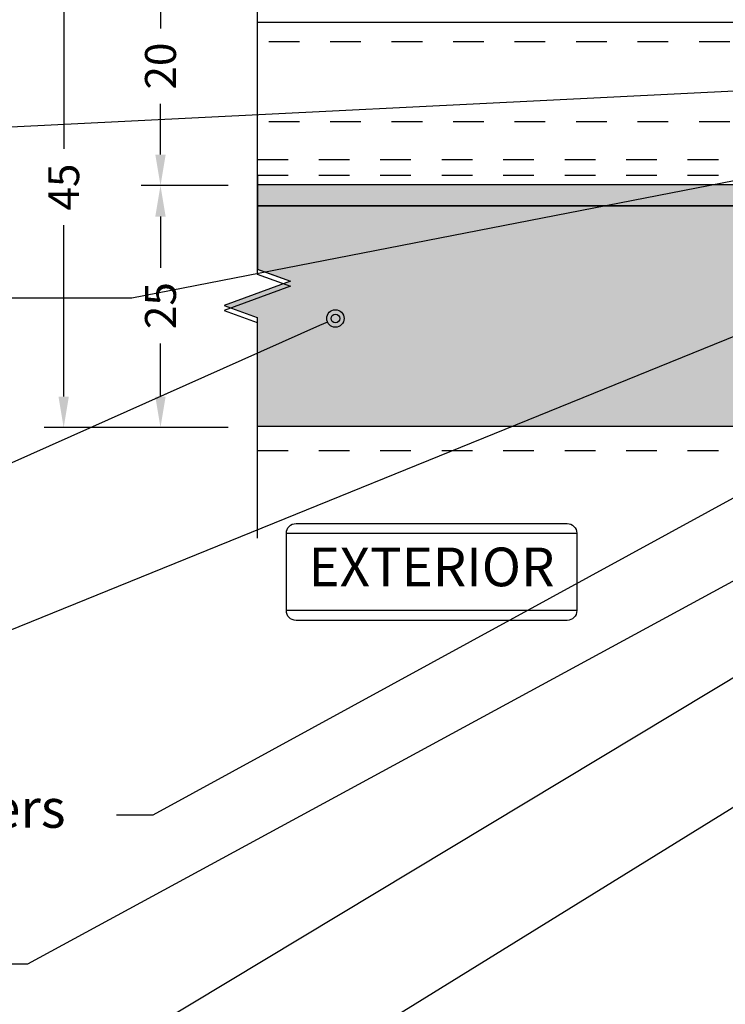
# Model space of a CAD drawing. Units: millimetres. Extents: x -4234 to 19818, y -7095 to 3832.
# Drawn here: x 10826 to 10898, y -2768 to -2666 of the extents above; entities that cross this region are included whole.
import ezdxf
from ezdxf import colors
from ezdxf.entities.mleader import LeaderData, LeaderLine
from ezdxf.enums import TextEntityAlignment as Align
from ezdxf.math import Vec2, Vec3
from ezdxf.xclip import XClip

# ---------------------------------------------------------------- set-up
doc = ezdxf.new("R2010")
doc.units = ezdxf.units.MM
doc.header["$XCLIPFRAME"] = 2
for name, pattern in [('Dash', [6.35, 3.175, -3.175]), ('Dash Style-1', [0.83328, 0.41656, -0.41672]), ('Dash Style-5', [0.41656000000000004, 0.13885, -0.27771])]:
    doc.linetypes.add(name, pattern=pattern)
for name, color, linetype in [('2.1 AliClad - V200 Cladding', 251, 'Continuous'), ('4.2 AliClad - Drained B.o.C. Base', 251, 'Continuous'), ('_DWG - Detail Break', 8, 'Continuous'), ('_DWG - Hatch', 253, 'Dash Style-1'), ('_DWG - IS - NOTES', 7, 'Continuous'), ('_DWG - Mark', 9, 'Continuous'), ('_DWG - Structure Blocks', 7, 'Continuous')]:
    doc.layers.add(name, color=color, linetype=linetype)
doc.styles.add('_Text', font='ARIALN.TTF')
doc.styles.add('BA_Txt', font='ARIALN.TTF', dxfattribs={"height": 1.6})
doc.dimstyles.new('BA_DIM', dxfattribs={"dimtxt": 1.6, "dimasz": 1.6, "dimexe": 1, "dimexo": 1.5, "dimgap": 1, "dimtad": 0, "dimdec": 1, "dimlfac": -1, "dimdsep": 46, "dimtxsty": 'BA_Txt', "dimcen": 5, "dimclrd": 256, "dimclre": 256, "dimclrt": 256, "dimadec": 1, "dimazin": 2, "dimtfac": 1, "dimtdec": 1, "dimtmove": 2, "dimatfit": 3, "dimfxl": 1, "dimtolj": 1, "dimtzin": 0, "dimlwd": -1, "dimlwe": -1, "dimarcsym": 0})

# ---------------------------------------------------------------- blocks, each defined once
blk = doc.blocks.new('*U297')
at = {"true_color": 0x636466}
h = blk.add_hatch(color=251, dxfattribs=at)
h.dxf.hatch_style = 1
h.paths.add_polyline_path([(2.200000000000712, 0), (2.200000000000712, -103.2236381525451), (0, -103.2236381525451), (0, 0)])
at = {"layer": '_DWG - Hatch', "transparency": 33554687}
h = blk.add_hatch(color=256, dxfattribs=at)
h.dxf.hatch_style = 1
h.paths.add_polyline_path([(24.99999999999999, 0), (24.99999999999998, -103.2236381525451), (2.200000000000712, -103.2236381525451), (2.200000000000712, 0)])
at = {"layer": '2.1 AliClad - V200 Cladding'}
for points in [[(2.200000000000712, 0), (2.200000000000712, -103.2236381525451), (0, -103.2236381525451), (0, 0)], [(24.99999999999999, 0), (24.99999999999998, -103.2236381525451), (2.200000000000712, -103.2236381525451), (2.200000000000712, 0)]]:
    blk.add_lwpolyline(points, close=True, dxfattribs=at)
blk = doc.blocks.new('EXTERIOR')
at = {"layer": '_DWG - Mark'}
blk.add_lwpolyline([(-15, 1), (-15, 9, -0.414213562373095), (-14, 10), (14, 9.999999999999886, -0.414213562373095), (15, 8.999999999999886), (15, 1, -0.414213562373095), (14, 0), (-14, 0, -0.414213562373095)], format="xyb", close=True, dxfattribs=at)
for points in [[(-15, 9), (15, 9)], [(15, 1), (-15, 1)]]:
    blk.add_lwpolyline(points, dxfattribs=at)
at = {"layer": '_DWG - Mark', "style": '_Text'}
blk.add_text('EXTERIOR', height=4, dxfattribs=at).set_placement((0, 5), align=Align.MIDDLE)
blk = doc.blocks.new('AC-AR-2.4')
at = {"layer": '_DWG - Detail Break', "linetype": 'Continuous'}
blk.add_lwpolyline([(-316.0999978628824, -119.0441625505046), (-316.0999978628824, -265.557012715115), (-312.6656510885223, -266.807012715115), (-319.5343446371262, -269.307012715115), (-316.0999978628824, -270.557012715115), (-316.0999978628824, -293.3424869853479)], dxfattribs=at)
at = {"layer": '_DWG - Mark'}
blk.add_blockref('EXTERIOR', (-298.0999978628788, -301.849362592402), dxfattribs=at)
blk = doc.blocks.new('*U333')
at = {"color": 251, "linetype": 'Dash Style-5', "true_color": 0x636466}
blk.add_lwpolyline([(2.505131969972354, -10, -0.9979514173169891), (-2.505131969972354, -10), (-2.505131969972354, 10, -0.9979514173169891), (2.505131969972354, 10)], format="xyb", close=True, dxfattribs=at)
blk = doc.blocks.new('*U334')
at = {"color": 0, "linetype": 'ByBlock', "lineweight": -2, "transparency": 16777216}
for p in [(6.123233995736766e-15, 100), (0, 0)]:
    blk.add_blockref('*U333', p, dxfattribs=at)
blk = doc.blocks.new('*U|REF675332')
at = {"linetype": 'Dash'}
for p, q in [((8.27959966279002, 0), (8.279776247676228, 230.67494937)), ((12.17713970255534, 230.6749493700482), (12.17696311766916, 4.82316409033956e-11)), ((13.78214053218494, 230.6749493699807), (13.78196394729876, 4.8260062612826e-11))]:
    blk.add_line(p, q, dxfattribs=at)
blk.add_lwpolyline([(0.0001765848857538875, 230.6749493699324), (42.24411872852853, 230.6749170316064), (42.24394214364241, -3.233832600813003e-05), (-4.547473508864641e-13, 0)], close=True, dxfattribs=at)
blk.add_lwpolyline([(39.74394214366488, 0), (39.74411872855103, 230.6749493699324)], dxfattribs=at)
at = {"linetype": 'Continuous'}
for points in [[(19.98594926287592, 140, -0.9979514173169891), (14.97568532293121, 140), (14.97568532293121, 160, -0.9979514173169891), (19.98594926287592, 160)], [(19.98594926287592, 40, -0.9979514173169891), (14.97568532293121, 40), (14.97568532293121, 60, -0.9979514173169891), (19.98594926287592, 60)]]:
    blk.add_lwpolyline(points, format="xyb", close=True, dxfattribs=at)
blk.add_blockref('*U334', (17.48081729290357, 50), dxfattribs=at)
blk = doc.blocks.new('*D453')
at = {"layer": '_DWG - IS - NOTES', "transparency": 16777216}
for p, q in [((10847.1149295245, -2658.469455183826), (10838.11492936875, -2658.469455183826)), ((10840.11492936875, -2661.669455183825), (10840.11492936875, -2666.822103111973)), ((10840.11492936875, -2679.86945518382), (10840.11492936875, -2674.615827532165)), ((10847.11493045921, -2683.06945518382), (10838.11492936875, -2683.06945518382))]:
    blk.add_line(p, q, dxfattribs=at)
for points in [[(10839.58159603542, -2661.669455183825), (10840.64826270209, -2661.669455183825), (10840.11492936875, -2658.469455183826)], [(10839.58159603542, -2679.86945518382), (10840.64826270209, -2679.86945518382), (10840.11492936875, -2683.06945518382)]]:
    blk.add_solid(points, dxfattribs=at)
at = {"layer": 'Defpoints', "color": 0, "transparency": 16777216}
for p in [(10840.11492936875, -2658.469455183826), (10850.1149295245, -2658.469455183826), (10850.11493045921, -2683.06945518382)]:
    blk.add_point(p, dxfattribs=at)
at = {"layer": '_DWG - IS - NOTES', "transparency": 16777216, "insert": (10840.11492936872, -2670.718965322071), "char_height": 3.2, "attachment_point": 5, "rotation": 90, "style": 'BA_Txt'}
blk.add_mtext('\\A1;20', dxfattribs=at)
blk = doc.blocks.new('*D480')
at = {"layer": '_DWG - IS - NOTES', "transparency": 16777216}
for p, q in [((10847.11493045921, -2683.06945518382), (10838.1148428753, -2683.06945518382)), ((10840.1148428753, -2686.269455183819), (10840.1148428753, -2691.558745860202)), ((10840.1148428753, -2704.86945518382), (10840.1148428753, -2699.380846815181)), ((10847.11493045921, -2708.06945518382), (10838.1148428753, -2708.06945518382))]:
    blk.add_line(p, q, dxfattribs=at)
for points in [[(10839.58150954197, -2686.269455183819), (10840.64817620864, -2686.269455183819), (10840.1148428753, -2683.06945518382)], [(10839.58150954197, -2704.86945518382), (10840.64817620864, -2704.86945518382), (10840.1148428753, -2708.06945518382)]]:
    blk.add_solid(points, dxfattribs=at)
at = {"layer": 'Defpoints', "color": 0, "transparency": 16777216}
for p in [(10850.11493045921, -2683.06945518382), (10840.1148428753, -2708.06945518382), (10850.11493045921, -2708.06945518382)]:
    blk.add_point(p, dxfattribs=at)
at = {"layer": '_DWG - IS - NOTES', "transparency": 16777216, "insert": (10840.11484287527, -2695.469796337694), "char_height": 3.2, "attachment_point": 5, "rotation": 90, "style": 'BA_Txt'}
blk.add_mtext('\\A1;25', dxfattribs=at)
blk = doc.blocks.new('*D482')
at = {"layer": '_DWG - IS - NOTES', "transparency": 16777216}
for p, q in [((10847.1149295245, -2658.469455183826), (10828.11492936875, -2658.469455183826)), ((10830.11492936875, -2661.669455183825), (10830.11492936875, -2679.278671033667)), ((10830.11492936875, -2704.86945518382), (10830.11492936875, -2687.16189067896)), ((10847.11493045921, -2708.06945518382), (10828.11492936875, -2708.06945518382))]:
    blk.add_line(p, q, dxfattribs=at)
for points in [[(10829.58159603542, -2661.669455183825), (10830.64826270209, -2661.669455183825), (10830.11492936875, -2658.469455183826)], [(10829.58159603542, -2704.86945518382), (10830.64826270209, -2704.86945518382), (10830.11492936875, -2708.06945518382)]]:
    blk.add_solid(points, dxfattribs=at)
at = {"layer": 'Defpoints', "color": 0, "transparency": 16777216}
for p in [(10830.11492936875, -2658.469455183826), (10850.1149295245, -2658.469455183826), (10850.11493045921, -2708.06945518382)]:
    blk.add_point(p, dxfattribs=at)
at = {"layer": '_DWG - IS - NOTES', "transparency": 16777216, "insert": (10830.11492936872, -2683.220280856316), "char_height": 3.2, "attachment_point": 5, "rotation": 90, "style": 'BA_Txt'}
blk.add_mtext('\\A1;45', dxfattribs=at)
blk = doc.blocks.new('_Origin2')
at = {"color": 0, "linetype": 'ByBlock', "lineweight": -2}
blk.add_line((-0.5, 0), (-1, 0), dxfattribs=at)
for radius in [0.5, 0.25]:
    blk.add_circle((0, 0), radius, dxfattribs=at)

msp = doc.modelspace()

# ---------------------------------------------------------------- block references
at = {"layer": '2.1 AliClad - V200 Cladding'}
ref = msp.add_blockref('*U297', (10948.14247380952, -2682.969294454965), dxfattribs=dict(at, rotation=270))
XClip(ref).set_block_clipping_path([(-1, -98.0230441153708), (8.725653800057898, -98.02304197820013), (9.975653800057898, -94.58869520383996), (12.475653800057898, -101.45738875245115), (13.725658624107837, -98.02754121311045), (26.002639885351982, -98.02754121311045), (26.00263988535403, -3.2000000000098225), (-0.9999999999990905, -3.2000000000098225)])
at = {"layer": '4.2 AliClad - Drained B.o.C. Base'}
ref = msp.add_blockref('*U|REF675332', (11066.02067171507, -2668.208394747247), dxfattribs=dict(at, xscale=-1, rotation=89.99999999999967))
XClip(ref).set_block_clipping_path([(-1.9999999999990905, 215.90573911867068), (24.00751335040877, 215.90573911867068), (25.25751335040877, 212.47139234431052), (27.757513350409, 219.3400858929108), (29.00751335040877, 215.90573911867068), (43.66524035481393, 215.90573911867068), (43.66524035480916, 84.55590600357027), (-1.9999999999997726, 84.55590600355936)])
at = {"layer": '_DWG - Structure Blocks'}
msp.add_blockref('AC-AR-2.4', (11166.21493045929, -2426.137940363957), dxfattribs=at)

# ---------------------------------------------------------------- dimensions: what is measured, and where the dimension line sits
at = {"layer": '_DWG - IS - NOTES'}
for base, p1, text, picture, middle in [((10830.11492936875, -2658.469455183826), (10850.11493045921, -2708.069455183819), '45', '*D482', (10830.11492936872, -2683.220280856316)), ((10840.11492936875, -2658.469455183826), (10850.11493045921, -2683.069455183819), '20', '*D453', (10840.11492936872, -2670.718965322071))]:
    dim = msp.add_linear_dim(base=base, p1=p1, p2=(10850.1149295245, -2658.469455183825), angle=90, text=text, dimstyle='BA_DIM', override={"dimscale": 0, "dimdec": 0, "dimtix": 0, "dimtofl": 1, "dimtmove": 2, "dimatfit": 3}, dxfattribs=at)
    dim.commit()
    dim.dimension.update_dxf_attribs({"geometry": picture, "text_midpoint": middle, "dimtype": 128})
dim = msp.add_linear_dim(base=(10840.1148428753, -2708.06945518382), p1=(10850.11493045921, -2683.069455183819), p2=(10850.11493045921, -2708.069455183819), angle=90, dimstyle='BA_DIM', override={"dimscale": 0, "dimdec": 0, "dimtix": 0, "dimtofl": 1, "dimtmove": 2, "dimatfit": 3}, dxfattribs=at)
dim.commit()
dim.dimension.update_dxf_attribs({"geometry": '*D480', "text_midpoint": (10840.11484287527, -2695.469796337694), "dimtype": 128})

# ---------------------------------------------------------------- leaders
at = {"ltscale": 0.5}
ml = msp.add_multileader_mtext('Standard', dxfattribs=at)
ml.set_content('{\\fCalibri|b1|i0|c0|p34;SS304 10gx19mm \\PHexTek SD Screw }', color=256, style='BA_Txt')
ml.set_leader_properties()
ml.set_arrow_properties(name='ORIGIN2')
ml.build(insert=Vec2(0, 0))
ml.multileader.update_dxf_attribs({"text_right_attachment_type": 2, "dogleg_length": 0.36, "arrow_head_size": 1.8})
ctx = ml.context
ctx.base_point, ctx.arrow_head_size, ctx.plane_origin = Vec3(10725.27605432162, -2675.381166366366), 1.8, Vec3(10769.07171672296, -2715.112654074643)
ctx.right_attachment = 2
notes = []
notes.append((ctx, [(0, (1, 1, 0), (10787.19227510821, -2678.882192007391), (-1, 0), 12.60852847889997, [(0, [(10928.64403506285, -2671.861834633207)], 0, [])])]))
ctx.mtext.insert, ctx.mtext.width, ctx.mtext.defined_height, ctx.mtext.flow_direction = Vec3(10727.27605432162, -2673.345781750981), 132.2546786541207, 12.12669895294103, 5
ml = msp.add_multileader_mtext('Standard', dxfattribs=at)
ml.set_content('{\\fCalibri|b1|i0|c0|p34;ACJMDBC - Drained B.o.C. Base}', color=256, style='BA_Txt')
ml.set_leader_properties()
ml.set_arrow_properties(name='ORIGIN2')
ml.build(insert=Vec2(0, 0))
ml.multileader.update_dxf_attribs({"text_right_attachment_type": 2, "dogleg_length": 0.36, "arrow_head_size": 1.8})
ctx = ml.context
ctx.base_point, ctx.arrow_head_size, ctx.plane_origin = Vec3(10725.27605432162, -2694.556651187499), 1.8, Vec3(10739.91201997246, -2730.924036331671)
ctx.right_attachment = 2
notes.append((ctx, [(0, (1, 1, 0), (10837.1611497065, -2694.693574264422), (-1, 0), 26.5497107694931, [(0, [(10943.05806860884, -2674.069183180881)], 0, [])])]))
ctx.mtext.insert, ctx.mtext.width, ctx.mtext.defined_height, ctx.mtext.flow_direction = Vec3(10727.27605432162, -2692.521266572114), 83.21004382785759, 12.12669895294103, 5
ml = msp.add_multileader_mtext('Standard', dxfattribs=at)
ml.set_content('{\\fCalibri|b1|i0|c0|p34;SS304 8gx19mm PH SD \\PST Screw #2 Sq Dr}', color=256, style='BA_Txt')
ml.set_leader_properties()
ml.set_arrow_properties(name='ORIGIN2')
ml.build(insert=Vec2(0, 0))
ml.multileader.update_dxf_attribs({"text_right_attachment_type": 2, "dogleg_length": 0.36, "arrow_head_size": 1.8})
ctx = ml.context
ctx.base_point, ctx.arrow_head_size, ctx.plane_origin = Vec3(10725.27605432162, -2726.850016807106), 1.8, Vec3(10714.24138024755, -2766.466119899998)
ctx.right_attachment = 2
notes.append((ctx, [(0, (1, 1, 0), (10821.56237023375, -2730.235657832747), (-1, 0), 32.90170052752126, [(0, [(10957.65864245822, -2674.964902565685)], 0, [])])]))
ctx.mtext.insert, ctx.mtext.width, ctx.mtext.defined_height, ctx.mtext.flow_direction = Vec3(10727.27605432162, -2724.291555268645), 147.9031873901549, 12.12669895294103, 5
ml = msp.add_multileader_mtext('Standard', dxfattribs=at)
ml.set_content('{\\fCalibri|b1|i0|c0|p34;6.4mm Closed Cell EPDM Tape \\C1;By Others}', color=256, style='BA_Txt')
ml.set_leader_properties()
ml.set_arrow_properties(name='ORIGIN2')
ml.build(insert=Vec2(0, 0))
ml.multileader.update_dxf_attribs({"text_right_attachment_type": 2, "dogleg_length": 0.36, "arrow_head_size": 1.8})
ctx = ml.context
ctx.base_point, ctx.arrow_head_size, ctx.plane_origin = Vec3(10725.24750755074, -2747.976715760047), 1.8, Vec3(10677.95860107694, -2784.348716288836)
ctx.right_attachment = 2
notes.append((ctx, [(0, (1, 1, 0), (10839.31080707243, -2748.118254221585), (-1, 0), 3.740222598620093, [(0, [(10949.64224925509, -2687.835947467354)], 0, [])])]))
ctx.mtext.insert, ctx.mtext.width, ctx.mtext.defined_height, ctx.mtext.flow_direction = Vec3(10727.24750755074, -2745.418254221585), 110.0893469386428, 12.12669895294103, 5
ml = msp.add_multileader_mtext('Standard', dxfattribs=at)
ml.set_content('{\\fCalibri|b1|i0|c0|p34;ACJMDB - J- Mould Base}', color=256, style='BA_Txt')
ml.set_leader_properties()
ml.set_arrow_properties(name='ORIGIN2')
ml.build(insert=Vec2(0, 0))
ml.multileader.update_dxf_attribs({"text_right_attachment_type": 2, "dogleg_length": 0.36, "arrow_head_size": 1.8})
ctx = ml.context
ctx.base_point, ctx.arrow_head_size, ctx.plane_origin = Vec3(10725.27605432162, -2776.233119598819), 1.8, Vec3(10658.55124537862, -2812.605120127608)
ctx.right_attachment = 2
notes.append((ctx, [(0, (1, 1, 0), (10828.73445328193, -2776.374658060358), (-1, 0), 36.34762972953955, [(0, [(10969.8459611446, -2691.448811512955)], 0, [])])]))
ctx.mtext.insert, ctx.mtext.width, ctx.mtext.defined_height, ctx.mtext.flow_direction = Vec3(10727.27605432162, -2774.197734983435), 73.58057459360862, 12.12669895294103, 5
ml = msp.add_multileader_mtext('Standard', dxfattribs=at)
ml.set_content('{\\fCalibri|b1|i0|c0|p34;ACCLZ - Clamp Zed}', color=256, style='BA_Txt')
ml.set_leader_properties()
ml.set_arrow_properties(name='ORIGIN2')
ml.build(insert=Vec2(0, 0))
ml.multileader.update_dxf_attribs({"text_right_attachment_type": 2, "dogleg_length": 0.36, "arrow_head_size": 1.8})
ctx = ml.context
ctx.base_point, ctx.arrow_head_size, ctx.plane_origin = Vec3(10725.27605432162, -2763.354083075036), 1.8, Vec3(10677.50342358893, -2799.726083603825)
ctx.right_attachment = 2
notes.append((ctx, [(0, (1, 1, 0), (10826.3897030647, -2763.495621536574), (-1, 0), 49.1382641276972, [(0, [(10951.93049236458, -2695.325179433604)], 0, [])])]))
ctx.mtext.insert, ctx.mtext.width, ctx.mtext.defined_height, ctx.mtext.flow_direction = Vec3(10727.27605432162, -2760.795621536574), 73.58057459360862, 12.12669895294103, 5
ml = msp.add_multileader_mtext('Standard', dxfattribs=at)
ml.set_content('{\\fCalibri|b1|i0|c0|p34;AliClad Max Horizontal Shiplap \\PWeatherboard Cladding}', color=256, style='BA_Txt')
ml.set_leader_properties()
ml.set_arrow_properties(name='ORIGIN2')
ml.build(insert=Vec2(0, 0))
ml.multileader.update_dxf_attribs({"text_right_attachment_type": 2, "dogleg_length": 0.36, "arrow_head_size": 1.8})
ctx = ml.context
ctx.base_point, ctx.arrow_head_size, ctx.plane_origin = Vec3(10725.27605432162, -2708.082805033654), 1.8, Vec3(10695.7839156403, -2747.929677357313)
ctx.right_attachment = 2
notes.append((ctx, [(0, (1, 1, 0), (10824.76050734812, -2711.699215290064), (-1, 0), 15.11214533419421, [(0, [(10858.18041789774, -2696.7973476005)], 0, [])])]))
ctx.mtext.insert, ctx.mtext.width, ctx.mtext.defined_height, ctx.mtext.flow_direction = Vec3(10727.27605432162, -2705.521266572115), 136.1557628668379, 12.12669895294103, 5
ml = msp.add_multileader_mtext('Standard', dxfattribs=at)
ml.set_content('{\\fCalibri|b1|i0|c0|p34;Selected Sealant on PEF Rod to suit gap \\C1;By Others}', color=256, style='BA_Txt')
ml.set_leader_properties()
ml.set_arrow_properties(name='ORIGIN2')
ml.build(insert=Vec2(0, 0))
ml.multileader.update_dxf_attribs({"text_right_attachment_type": 2, "dogleg_length": 0.36, "arrow_head_size": 1.8})
ctx = ml.context
ctx.base_point, ctx.arrow_head_size, ctx.plane_origin = Vec3(10725.1191312447, -2808.51300261183), 1.8, Vec3(10630.80222831083, -2844.885003140619)
ctx.right_attachment = 2
notes.append((ctx, [(0, (1, 1, 0), (10871.22238831045, -2808.654541073368), (-1, 0), 12.5801801426818, [(1, [(10995.06136823368, -2702.766427503462), (10985.90133767038, -2703.392129375819)], 0, [])])]))
ctx.mtext.insert, ctx.mtext.width, ctx.mtext.defined_height, ctx.mtext.flow_direction = Vec3(10727.1191312447, -2805.951464150291), 137.638760292386, 12.12669895294103, 5
ml = msp.add_multileader_mtext('Standard', dxfattribs=at)
ml.set_content('{\\fCalibri|b1|i0|c0|p34;ACJMDF - J- Mould Face}', color=256, style='BA_Txt')
ml.set_leader_properties()
ml.set_arrow_properties(name='ORIGIN2')
ml.build(insert=Vec2(0, 0))
ml.multileader.update_dxf_attribs({"text_right_attachment_type": 2, "dogleg_length": 0.36, "arrow_head_size": 1.8})
ctx = ml.context
ctx.base_point, ctx.arrow_head_size, ctx.plane_origin = Vec3(10725.27605432162, -2792.057261433788), 1.8, Vec3(10720.4404841915, -2828.429261962579)
ctx.right_attachment = 2
notes.append((ctx, [(0, (1, 1, 0), (10826.70557430021, -2792.198799895327), (-1, 0), 35.47567382474095, [(0, [(10959.9472772562, -2709.791373881917)], 0, [])])]))
ctx.mtext.insert, ctx.mtext.width, ctx.mtext.defined_height, ctx.mtext.flow_direction = Vec3(10727.27605432162, -2790.021876818404), 73.58057459360862, 12.12669895294103, 5
ml = msp.add_multileader_mtext('Standard', dxfattribs=at)
ml.set_content('{\\fCalibri|b1|i0|c0|p34;Selected Aluminium Angle \\C1;By Others}', color=256, style='BA_Txt')
ml.set_leader_properties()
ml.set_arrow_properties(name='ORIGIN2')
ml.build(insert=Vec2(0, 0))
ml.multileader.update_dxf_attribs({"text_right_attachment_type": 2, "dogleg_length": 0.36, "arrow_head_size": 1.8})
ctx = ml.context
ctx.base_point, ctx.arrow_head_size, ctx.plane_origin = Vec3(10725.27605432162, -2824.442589943716), 1.8, Vec3(10630.80222831083, -2860.814590472507)
ctx.right_attachment = 2
notes.append((ctx, [(0, (1, 1, 0), (10885.45553336245, -2824.584128405255), (-1, 0), 60.5856328869844, [(0, [(10991.00664998598, -2711.799333748103)], 0, [])])]))
ctx.mtext.insert, ctx.mtext.width, ctx.mtext.defined_height, ctx.mtext.flow_direction = Vec3(10727.27605432162, -2821.881051482178), 137.638760292386, 12.12669895294103, 5
for ctx, leaders in notes:
    for number, flags, end, landing, length, lines in leaders:
        leader = LeaderData()
        leader.index, (leader.has_last_leader_line, leader.has_dogleg_vector, leader.attachment_direction) = number, flags
        leader.last_leader_point, leader.dogleg_vector, leader.dogleg_length = Vec3(end), Vec3(landing), length
        for number, points, colour, breaks in lines:
            line = LeaderLine()
            line.index, line.vertices, line.color, line.breaks = number, Vec3.list(points), colors.encode_raw_color(colour), breaks
            leader.lines.append(line)
        ctx.leaders.append(leader)

doc.saveas('drawing.dxf')
